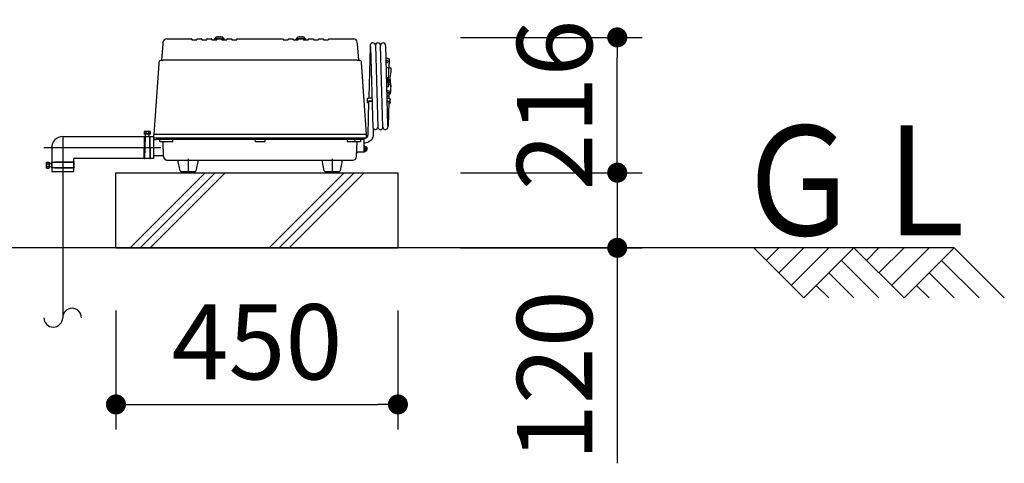
# Model space of a CAD drawing. Extents: x 0 to 33640, y -437 to 23760.
# Drawn here: x 13425 to 14997, y 7326 to 8034 of the extents above; entities that cross this region are included whole.
import ezdxf

# ---------------------------------------------------------------- set-up
doc = ezdxf.new("R2010")
doc.units = 0
doc.header["$MEASUREMENT"] = 0
doc.header["$PDMODE"] = 65
doc.header["$PDSIZE"] = 0.2
doc.linetypes.add('CENTER', pattern=[50.8, 31.75, -6.35, 6.35, -6.35])
doc.layers.get('DEFPOINTS').update_dxf_attribs({"linetype": 'CONTINUOUS'})
doc.layers.add('1', color=7, linetype='CONTINUOUS')
doc.layers.add('寸法線', color=61, linetype='CONTINUOUS', lineweight=9)
doc.layers.add('躯体', color=8, linetype='CONTINUOUS', lineweight=13)
doc.styles.add('スタイル_exthalf2', font='exthalf2.shx', dxfattribs={"width": 0.85, "bigfont": 'extfont2.shx'})
doc.styles.add('寸法_exthalf2', font='exthalf2.shx', dxfattribs={"bigfont": 'extfont2.shx'})
doc.dimstyles.new('1-40_exthalf2', dxfattribs={"dimscale": 40, "dimtxt": 3, "dimasz": 0.8, "dimexe": 1, "dimexo": 2.5, "dimgap": 1, "dimtad": 1, "dimdec": 0, "dimzin": 0, "dimdsep": 46, "dimtxsty": '寸法_exthalf2', "dimblk": 'DOT', "dimcen": 0.09, "dimadec": 0, "dimazin": 0, "dimtfac": 1, "dimtdec": 0, "dimtmove": 0, "dimatfit": 2, "dimldrblk": 'OPEN30', "dimfxl": 1, "dimtvp": 1, "dimtolj": 1, "dimtzin": 0, "dimarcsym": 0})

# ---------------------------------------------------------------- blocks, each defined once
blk = doc.blocks.new('_Dot')
at = {"layer": '躯体', "color": 0, "linetype": 'Continuous', "lineweight": -2}
blk.add_line((-0.5, 0), (-1, 0), dxfattribs=at)
at = {"layer": '躯体', "color": 0, "linetype": 'Continuous', "const_width": 0.5}
blk.add_lwpolyline([(-0.25, 0, 1), (0.25, 0, 1)], format="xyb", close=True, dxfattribs=at)
blk = doc.blocks.new('*D60')
at = {"layer": 'DEFPOINTS', "color": 0}
for p in [(13578.9, 7669.8), (14028.9, 7669.8), (14028.9, 7419.8)]:
    blk.add_point(p, dxfattribs=at)
at = {"layer": '寸法線', "color": 0, "lineweight": -2}
for p, q in [((13578.9, 7569.8), (13578.9, 7379.8)), ((14028.9, 7569.8), (14028.9, 7379.8)), ((13610.9, 7419.8), (13996.9, 7419.8))]:
    blk.add_line(p, q, dxfattribs=at)
at = {"layer": '寸法線', "color": 0, "lineweight": -2, "xscale": 32, "yscale": 32, "zscale": 32, "rotation": 180}
blk.add_blockref('_Dot', (13578.9, 7419.8), dxfattribs=at)
at = {"layer": '寸法線', "color": 0, "lineweight": -2, "xscale": 32, "yscale": 32, "zscale": 32}
blk.add_blockref('_Dot', (14028.9, 7419.8), dxfattribs=at)
at = {"layer": '寸法線', "color": 0, "insert": (13803.9, 7519.8), "char_height": 120, "attachment_point": 5, "style": '寸法_exthalf2'}
blk.add_mtext('\\A1;450', dxfattribs=at)
blk = doc.blocks.new('_Open30')
at = {"layer": '躯体', "color": 0, "linetype": 'Continuous', "lineweight": -2}
for p, q in [((-1, 0.268), (0, 0)), ((0, 0), (-1, -0.268)), ((0, 0), (-1, 0))]:
    blk.add_line(p, q, dxfattribs=at)
blk = doc.blocks.new('*D61')
at = {"layer": 'DEFPOINTS', "color": 0}
for p in [(14028.9, 8005.8), (14378.9, 8005.8), (14028.9, 7789.8)]:
    blk.add_point(p, dxfattribs=at)
at = {"layer": '寸法線', "color": 0, "lineweight": -2}
for p, q in [((14128.9, 8005.8), (14418.9, 8005.8)), ((14378.9, 7821.8), (14378.9, 7973.8)), ((14128.9, 7789.8), (14418.9, 7789.8))]:
    blk.add_line(p, q, dxfattribs=at)
at = {"layer": '寸法線', "color": 0, "lineweight": -2, "xscale": 32, "yscale": 32, "zscale": 32}
for p, rotation in [((14378.9, 8005.8), 90), ((14378.9, 7789.8), 270)]:
    blk.add_blockref('_Dot', p, dxfattribs=dict(at, rotation=rotation))
at = {"layer": '寸法線', "color": 0, "insert": (14278.9, 7897.8), "char_height": 120, "attachment_point": 5, "rotation": 90, "style": '寸法_exthalf2'}
blk.add_mtext('\\A1;216', dxfattribs=at)
blk = doc.blocks.new('*D62')
at = {"layer": 'DEFPOINTS', "color": 0}
for p in [(14028.9, 7789.8), (14028.9, 7669.8), (14378.9, 7669.8)]:
    blk.add_point(p, dxfattribs=at)
at = {"layer": '寸法線', "color": 0, "lineweight": -2}
for p, q in [((14378.9, 7821.8), (14378.9, 7853.8)), ((14128.9, 7789.8), (14418.9, 7789.8)), ((14378.9, 7789.8), (14378.9, 7669.8)), ((14128.9, 7669.8), (14418.9, 7669.8)), ((14378.9, 7637.8), (14378.9, 7325.8))]:
    blk.add_line(p, q, dxfattribs=at)
at = {"layer": '寸法線', "color": 0, "lineweight": -2, "xscale": 32, "yscale": 32, "zscale": 32}
for p, rotation in [((14378.9, 7789.8), 270), ((14378.9, 7669.8), 90)]:
    blk.add_blockref('_Dot', p, dxfattribs=dict(at, rotation=rotation))
at = {"layer": '寸法線', "color": 0, "insert": (14278.9, 7465.8), "char_height": 120, "attachment_point": 5, "rotation": 90, "style": '寸法_exthalf2'}
blk.add_mtext('\\A1;120', dxfattribs=at)

msp = doc.modelspace()

# ---------------------------------------------------------------- linework, layer by layer
at = {"layer": '1', "color": 7, "linetype": 'Continuous', "ltscale": 10}
for p, q in [((13659.9, 8003.5), (13699.6, 8003.5)), ((13699.9, 8003.2), (13699.9, 8002.3)), ((13700.2, 8002), (13707.6, 8002)), ((13707.9, 8003.2), (13707.9, 8002.3)), ((13708.2, 8003.5), (13715.6, 8003.5)), ((13715.9, 8003.2), (13715.9, 8002.3)), ((13716.2, 8002), (13723.6, 8002)), ((13723.9, 8003.2), (13723.9, 8002.3)), ((13724.2, 8003.5), (13731.6, 8003.5)), ((13731.9, 8003.2), (13731.9, 8002.3)), ((13732.2, 8002), (13739.6, 8002)), ((13736.4, 8002.1), (13736.4, 8003.7)), ((13751.4, 8003.7), (13736.4, 8003.7)), ((13738, 8004.3), (13738.2, 8005.2)), ((13738.3, 8005.2), (13738.2, 8005.2)), ((13738.3, 8005.2), (13738.4, 8006.1)), ((13738.4, 8006.1), (13738.9, 8006.3)), ((13749.4, 8006.1), (13738.4, 8006.1)), ((13738.9, 8006.3), (13739.4, 8006.4)), ((13739.4, 8006.4), (13739.9, 8006.6)), ((13739.9, 8006.6), (13740.4, 8006.7)), ((13739.9, 8002.3), (13739.9, 8003.1)), ((13740.2, 8003.4), (13747.6, 8003.4)), ((13740.4, 8006.7), (13740.9, 8006.8)), ((13740.9, 8006.8), (13741.4, 8006.9)), ((13741.4, 8006.9), (13741.9, 8007)), ((13741.9, 8007), (13742.4, 8007.1)), ((13742.4, 8007.1), (13742.6, 8007.1)), ((13742.6, 8007.1), (13742.8, 8007.1)), ((13742.8, 8007.1), (13742.9, 8007.1)), ((13742.9, 8007.1), (13743, 8006.8)), ((13742.9, 8007.1), (13742.9, 8007.1)), ((13742.9, 8007.1), (13742.9, 8007.1)), ((13743, 8006.8), (13743.2, 8006.9)), ((13743.2, 8006.9), (13743.5, 8006.9)), ((13743.5, 8006.9), (13743.7, 8006.9)), ((13743.7, 8006.9), (13743.9, 8006.9)), ((13743.9, 8006.9), (13744.2, 8006.9)), ((13744.2, 8006.9), (13744.4, 8006.9)), ((13744.4, 8006.9), (13744.7, 8006.9)), ((13744.7, 8006.9), (13744.9, 8006.8)), ((13744.9, 8007.1), (13745, 8007.1)), ((13744.9, 8006.8), (13744.9, 8007.1)), ((13745, 8007.1), (13745, 8007.1)), ((13745, 8007.1), (13745.2, 8007.1)), ((13745.2, 8007.1), (13745.3, 8007.1)), ((13745.3, 8007.1), (13745.4, 8007.1)), ((13745.4, 8007.1), (13745.9, 8007)), ((13745.9, 8007), (13746.5, 8006.9)), ((13746.5, 8006.9), (13747, 8006.8)), ((13747, 8006.8), (13747.5, 8006.7)), ((13747.5, 8006.7), (13748, 8006.6)), ((13747.9, 8002.2), (13747.9, 8003.1)), ((13747.9, 8002.3), (13747.9, 8003.1)), ((13748, 8006.6), (13748.5, 8006.4)), ((13748.2, 8002), (13755.6, 8002)), ((13748.5, 8006.4), (13749, 8006.3)), ((13749, 8006.3), (13749.4, 8006.1)), ((13749.4, 8006.1), (13749.6, 8005.2)), ((13749.7, 8005.2), (13749.6, 8005.2)), ((13749.7, 8005.2), (13749.8, 8004.3)), ((13751.4, 8003.7), (13751.5, 8002.1)), ((13755.9, 8003.2), (13755.9, 8002.3)), ((13756.2, 8003.5), (13763.6, 8003.5)), ((13763.9, 8003.2), (13763.9, 8002.3)), ((13764.2, 8002), (13771.6, 8002)), ((13771.9, 8003.2), (13771.9, 8002.3)), ((13772.2, 8003.5), (13845.6, 8003.5)), ((13845.9, 8003.2), (13845.9, 8002.3)), ((13846.2, 8002), (13853.6, 8002)), ((13853.9, 8003.2), (13853.9, 8002.3)), ((13854.2, 8003.5), (13861.6, 8003.5)), ((13861.9, 8003.2), (13861.9, 8002.3)), ((13862.2, 8002), (13869.6, 8002)), ((13866.4, 8002.1), (13866.4, 8003.7)), ((13873.9, 8003.7), (13866.4, 8003.7)), ((13868, 8004.3), (13868.2, 8005.2)), ((13868.3, 8005.2), (13868.2, 8005.2)), ((13868.3, 8005.2), (13868.4, 8006.1)), ((13868.4, 8006.1), (13868.9, 8006.3)), ((13879.4, 8006.1), (13868.4, 8006.1)), ((13868.9, 8006.3), (13869.4, 8006.4)), ((13869.4, 8006.4), (13869.9, 8006.6)), ((13869.9, 8006.6), (13870.4, 8006.7)), ((13869.9, 8002.3), (13869.9, 8003.1)), ((13870.2, 8003.4), (13877.6, 8003.4)), ((13870.4, 8006.7), (13870.9, 8006.8)), ((13870.9, 8006.8), (13871.4, 8006.9)), ((13871.4, 8006.9), (13871.9, 8007)), ((13871.9, 8007), (13872.4, 8007.1)), ((13872.4, 8007.1), (13872.6, 8007.1)), ((13872.6, 8007.1), (13872.8, 8007.1)), ((13872.8, 8007.1), (13872.9, 8007.1)), ((13872.9, 8007.1), (13873, 8006.8)), ((13872.9, 8007.1), (13872.9, 8007.1)), ((13872.9, 8007.1), (13872.9, 8007.1)), ((13873, 8006.8), (13873.2, 8006.9)), ((13873.2, 8006.9), (13873.5, 8006.9)), ((13873.5, 8006.9), (13873.7, 8006.9)), ((13873.7, 8006.9), (13873.9, 8006.9)), ((13873.9, 8006.9), (13874.2, 8006.9)), ((13881.4, 8003.7), (13873.9, 8003.7)), ((13874.2, 8006.9), (13874.4, 8006.9)), ((13874.4, 8006.9), (13874.7, 8006.9)), ((13874.7, 8006.9), (13874.9, 8006.8)), ((13874.9, 8007.1), (13875, 8007.1)), ((13874.9, 8006.8), (13874.9, 8007.1)), ((13875, 8007.1), (13875, 8007.1)), ((13875, 8007.1), (13875.2, 8007.1)), ((13875.2, 8007.1), (13875.3, 8007.1)), ((13875.3, 8007.1), (13875.4, 8007.1)), ((13875.4, 8007.1), (13875.9, 8007)), ((13875.9, 8007), (13876.5, 8006.9)), ((13876.5, 8006.9), (13877, 8006.8)), ((13877, 8006.8), (13877.5, 8006.7)), ((13877.5, 8006.7), (13878, 8006.6)), ((13877.9, 8002.2), (13877.9, 8003.1)), ((13877.9, 8002.3), (13877.9, 8003.1)), ((13878, 8006.6), (13878.5, 8006.4)), ((13878.2, 8002), (13885.6, 8002)), ((13878.5, 8006.4), (13879, 8006.3)), ((13879, 8006.3), (13879.4, 8006.1)), ((13879.4, 8006.1), (13879.6, 8005.2)), ((13879.7, 8005.2), (13879.6, 8005.2)), ((13879.7, 8005.2), (13879.8, 8004.3)), ((13881.4, 8003.7), (13881.5, 8002.1)), ((13885.9, 8002.3), (13885.9, 8003.2)), ((13886.2, 8003.5), (13893.6, 8003.5)), ((13893.9, 8003.2), (13893.9, 8002.3)), ((13894.2, 8002), (13901.6, 8002)), ((13901.9, 8003.2), (13901.9, 8002.3)), ((13902.2, 8003.5), (13909.6, 8003.5)), ((13909.9, 8003.2), (13909.9, 8002.3)), ((13910.2, 8002), (13917.6, 8002)), ((13917.9, 8003.2), (13917.9, 8002.3)), ((13918.2, 8003.5), (13958, 8003.5)), ((13653.7, 7995.3), (13651.4, 7969.5)), ((13653.9, 7998), (13653.7, 7995.3)), ((13964.2, 7995.3), (13963.9, 7998)), ((13966.4, 7969.5), (13964.2, 7995.3)), ((13984.4, 7990.8), (13982.4, 7909.1)), ((13984.7, 7993.3), (13984.4, 7990.8)), ((13985.1, 7990.6), (13988.9, 7862)), ((13993, 7993.1), (13996.8, 7862.5)), ((14004.9, 7862.3), (14001, 7993.1)), ((14009.1, 7993.1), (14012.5, 7864.8)), ((13649.8, 7969.2), (13651.2, 7969.4)), ((13651.2, 7969.4), (13651.8, 7969.4)), ((13651.4, 7969.5), (13654.2, 7969.5)), ((13963.6, 7969.5), (13654.2, 7969.5)), ((13963.6, 7969.5), (13966.4, 7969.5)), ((13965.8, 7969.5), (13966.1, 7969.5)), ((13966.1, 7969.5), (13967.6, 7969.3)), ((13967.6, 7969.3), (13968.1, 7969.1)), ((13968, 7969.2), (13968.1, 7969.2)), ((14009.8, 7972.2), (14010.1, 7972.3)), ((14010, 7967.9), (14009.8, 7967.3)), ((14009.8, 7967.3), (14010, 7966.7)), ((14010.4, 7968.5), (14010, 7967.9)), ((14010, 7966.7), (14010.3, 7966.1)), ((14010.1, 7972.3), (14010.9, 7972.4)), ((14011, 7968.8), (14010.4, 7968.5)), ((14010.9, 7972.4), (14011.7, 7972.5)), ((14011.6, 7968.9), (14011, 7968.8)), ((14012.3, 7968.8), (14011.6, 7968.9)), ((14011.7, 7972.5), (14012.5, 7972.4)), ((14012.9, 7968.4), (14012.3, 7968.8)), ((14012.5, 7972.4), (14013.2, 7972.3)), ((14012.8, 7966.1), (14013.2, 7966.6)), ((14013.2, 7967.9), (14012.9, 7968.4)), ((14013.2, 7972.3), (14014, 7972)), ((14013.3, 7967.2), (14013.2, 7967.9)), ((14013.2, 7966.6), (14013.3, 7967.2)), ((14014, 7972), (14014.7, 7971.7)), ((14014.7, 7971.7), (14014.4, 7957.6)), ((14014.7, 7971.2), (14014.4, 7957.6)), ((14014.7, 7967.6), (14014.5, 7957.6)), ((14014.7, 7967.1), (14014.5, 7957.6)), ((14014.7, 7971.7), (14014.7, 7971.2)), ((14014.7, 7967.6), (14014.7, 7967.1)), ((13647.2, 7964), (13639.3, 7850.8)), ((13647.4, 7966.4), (13647.2, 7964)), ((13970.6, 7964), (13970.5, 7966.4)), ((13978.6, 7850.8), (13970.5, 7966.4)), ((14010.2, 7957.9), (14010.6, 7957.9)), ((14010.3, 7966.1), (14010.9, 7965.8)), ((14010.6, 7957.9), (14012.1, 7957.9)), ((14010.9, 7965.8), (14011.6, 7965.6)), ((14011.6, 7965.6), (14012.2, 7965.7)), ((14012.1, 7957.9), (14013.6, 7957.7)), ((14012.2, 7965.7), (14012.8, 7966.1)), ((14013.6, 7957.7), (14014.9, 7957.4)), ((14014, 7926.6), (14014.6, 7957.5)), ((14014.9, 7957.4), (14016, 7957.1)), ((14016, 7957.1), (14016.8, 7956.6)), ((14016.6, 7940.7), (14017.9, 7951.4)), ((14017.9, 7956.6), (14016.8, 7956.6)), ((14017.9, 7951.4), (14017.9, 7956.6)), ((14010.5, 7941.9), (14014.3, 7941.8)), ((14014.3, 7940.5), (14010.6, 7940.6)), ((14010.6, 7940), (14014.2, 7939.9)), ((14014.2, 7938.6), (14010.6, 7938.7)), ((14010.6, 7938.1), (14014.2, 7938)), ((14014.2, 7936.7), (14010.6, 7936.8)), ((14010.7, 7936.2), (14014.2, 7936.1)), ((14015.1, 7931.2), (14016.3, 7941.2)), ((14016.6, 7941.2), (14016.3, 7941.2)), ((14017.8, 7930.8), (14016.6, 7941.2)), ((14014.1, 7934.8), (14010.7, 7934.9)), ((14010.7, 7934.3), (14014.1, 7934.2)), ((14014.1, 7932.9), (14010.7, 7933)), ((14011.6, 7926.9), (14010.8, 7927)), ((14012.2, 7920.3), (14011, 7920.4)), ((14012.4, 7926.9), (14011.6, 7926.9)), ((14013.8, 7920), (14012.2, 7920.3)), ((14013.2, 7926.8), (14012.4, 7926.9)), ((14014, 7926.6), (14013.2, 7926.8)), ((14015.1, 7919.7), (14013.8, 7920)), ((14014.1, 7931.9), (14014.1, 7931.4)), ((14014.1, 7931.9), (14014.2, 7931.8)), ((14014.1, 7931.4), (14014.2, 7931.3)), ((14014.2, 7931.8), (14014.3, 7931.8)), ((14014.2, 7931.3), (14014.2, 7931.3)), ((14014.2, 7931.3), (14014.3, 7931.3)), ((14014.3, 7931.8), (14014.4, 7931.7)), ((14014.3, 7931.3), (14014.3, 7931.3)), ((14014.3, 7931.3), (14014.4, 7931.3)), ((14014.4, 7930.8), (14014.3, 7930.4)), ((14014.5, 7930.3), (14014.3, 7930.4)), ((14015.8, 7930.3), (14014.3, 7930.4)), ((14014.4, 7931.7), (14014.4, 7931.6)), ((14014.4, 7931.6), (14014.5, 7931.6)), ((14014.5, 7931.3), (14014.4, 7930.8)), ((14014.4, 7931.3), (14014.4, 7931.3)), ((14014.4, 7931.3), (14014.5, 7931.3)), ((14014.5, 7931.6), (14014.5, 7931.5)), ((14014.5, 7931.5), (14014.6, 7931.4)), ((14014.5, 7931.3), (14014.5, 7931.3)), ((14014.5, 7931.3), (14015.1, 7931.2)), ((14014.7, 7930.3), (14014.5, 7930.3)), ((14014.6, 7931.4), (14014.6, 7931.4)), ((14015.1, 7931.4), (14014.6, 7931.4)), ((14014.9, 7930.2), (14014.7, 7930.3)), ((14015.1, 7930.1), (14014.9, 7930.2)), ((14015.1, 7931.2), (14015.1, 7931.4)), ((14015.3, 7930.1), (14015.1, 7930.1)), ((14016.1, 7919.3), (14015.1, 7919.7)), ((14015.5, 7930), (14015.3, 7930.1)), ((14015.6, 7930), (14015.5, 7930)), ((14015.8, 7929.9), (14015.6, 7930)), ((14017.8, 7930.8), (14015.8, 7930.3)), ((14015.8, 7930.3), (14015.8, 7929.9)), ((14015.8, 7929.9), (14016.5, 7929.7)), ((14016.5, 7929.7), (14016.9, 7929.5)), ((14016.8, 7923.1), (14016.9, 7923.1)), ((14016.9, 7929.5), (14017.2, 7929.2)), ((14017.2, 7923.5), (14016.9, 7923)), ((14016.9, 7923), (14017, 7923)), ((14017, 7923), (14017.1, 7922.7)), ((14017.1, 7922.7), (14017.2, 7922.4)), ((14017.2, 7919.5), (14017.1, 7919.2)), ((14017.2, 7929.2), (14017.3, 7928.9)), ((14017.3, 7928.9), (14017.2, 7923.8)), ((14017.2, 7923.8), (14017.2, 7923.5)), ((14017.2, 7922.4), (14017.2, 7922.3)), ((14017.2, 7922.3), (14017.2, 7919.5)), ((14017.3, 7928.9), (14017.3, 7928.9)), ((14017.3, 7927.1), (14017.8, 7927.2)), ((14017.8, 7927.2), (14017.8, 7930.8)), ((13980.1, 7903.1), (13980.2, 7907.8)), ((13980.2, 7907.8), (13980.3, 7908.2)), ((13980.3, 7908.2), (13980.6, 7908.5)), ((13980.5, 7903.7), (13981, 7904)), ((13980.6, 7908.5), (13981.1, 7908.7)), ((13981, 7904), (13981.6, 7904.2)), ((13981.1, 7908.7), (13981.7, 7909)), ((13981.6, 7904.2), (13982.3, 7904.4)), ((13981.7, 7909), (13982.4, 7909.2)), ((13982.3, 7904.4), (13983.2, 7904.6)), ((13982.4, 7909.2), (13983.3, 7909.3)), ((13983, 7903.8), (13983.4, 7903.9)), ((13983.2, 7904.6), (13984.1, 7904.7)), ((13983.3, 7909.3), (13984.2, 7909.4)), ((13983.4, 7903.9), (13984, 7904)), ((13984, 7904), (13984.5, 7904)), ((13984.1, 7904.7), (13985.1, 7904.7)), ((13984.2, 7909.4), (13985.2, 7909.4)), ((13984.5, 7904), (13985.1, 7904)), ((13985.1, 7904.7), (13987.7, 7904.6)), ((13985.1, 7904), (13987.7, 7904)), ((13985.2, 7909.4), (13987.5, 7909.3)), ((14011, 7918.3), (14012.1, 7918.2)), ((14011, 7917.6), (14011.8, 7917.6)), ((14011.1, 7912.9), (14011.7, 7912.9)), ((14011.4, 7904.2), (14012.4, 7904.1)), ((14011.5, 7908.9), (14012.5, 7908.8)), ((14011.7, 7912.9), (14012.7, 7912.7)), ((14011.8, 7917.6), (14012.8, 7917.4)), ((14012.1, 7918.2), (14013.5, 7918)), ((14012.4, 7904.1), (14013.3, 7904)), ((14012.5, 7908.8), (14013.4, 7908.7)), ((14012.7, 7912.7), (14013.6, 7912.4)), ((14012.8, 7917.4), (14013.7, 7917.1)), ((14013.3, 7904), (14014.2, 7903.8)), ((14013.4, 7908.7), (14014.3, 7908.6)), ((14013.5, 7918), (14014.7, 7917.7)), ((14013.6, 7912.4), (14014.2, 7912)), ((14013.7, 7917.1), (14014.3, 7916.8)), ((14014.2, 7912), (14014.5, 7911.6)), ((14014.2, 7903.8), (14014.9, 7903.6)), ((14014.3, 7916.8), (14014.6, 7916.4)), ((14014.3, 7908.6), (14015, 7908.4)), ((14014.5, 7911.5), (14014.4, 7908.5)), ((14014.6, 7916.3), (14014.5, 7911.5)), ((14014.5, 7911.6), (14014.5, 7911.5)), ((14014.6, 7916.4), (14014.6, 7916.3)), ((14015.2, 7915), (14014.6, 7914.8)), ((14014.7, 7917.7), (14015.6, 7917.3)), ((14015, 7908.4), (14015.7, 7908.1)), ((14016, 7915.4), (14015.2, 7915)), ((14015.6, 7917.3), (14016.3, 7916.8)), ((14015.7, 7908.1), (14016.1, 7907.8)), ((14016.4, 7915.9), (14016, 7915.4)), ((14016.5, 7919), (14016.1, 7919.3)), ((14016.1, 7907.8), (14016.4, 7907.5)), ((14016.3, 7916.8), (14016.5, 7916.4)), ((14016.5, 7916.4), (14016.4, 7915.9)), ((14016.4, 7907.5), (14016.5, 7907.2)), ((14016.4, 7901.3), (14016.5, 7906.1)), ((14016.9, 7918.7), (14016.5, 7919)), ((14017.1, 7917.9), (14016.5, 7916)), ((14016.5, 7907.2), (14016.5, 7906.1)), ((14016.9, 7918.9), (14016.8, 7918.8)), ((14017.1, 7919.2), (14016.9, 7918.9)), ((14017.1, 7918.4), (14016.9, 7918.7)), ((14017.1, 7918.1), (14017.1, 7918.4)), ((14017.1, 7917.9), (14017.1, 7918.1)), ((13980.1, 7903.1), (13980.2, 7903.4)), ((13980.1, 7902), (13980.1, 7903.1)), ((13980.2, 7901.7), (13980.1, 7902)), ((13980.2, 7903.4), (13980.5, 7903.7)), ((13980.5, 7901.4), (13980.2, 7901.7)), ((13981, 7901.1), (13980.5, 7901.4)), ((13981.6, 7900.8), (13981, 7901.1)), ((13981.2, 7850.1), (13982.3, 7903.4)), ((13982.2, 7900.6), (13981.6, 7900.8)), ((13982.1, 7903.1), (13982.2, 7903.3)), ((13982.1, 7902), (13982.1, 7903.1)), ((13982.2, 7901.8), (13982.1, 7902)), ((13982.2, 7903.3), (13982.3, 7903.5)), ((13982.2, 7901.7), (13982.2, 7901.8)), ((13982.3, 7903.5), (13982.6, 7903.6)), ((13982.6, 7903.6), (13983, 7903.8)), ((14011.4, 7903.5), (14012, 7903.5)), ((14012, 7903.5), (14012.6, 7903.4)), ((14012.6, 7903.4), (14013.1, 7903.3)), ((14013.1, 7903.3), (14013.5, 7903.2)), ((14014.3, 7902.7), (14013.1, 7864.2)), ((14013.5, 7903.2), (14013.9, 7903)), ((14013.9, 7903), (14014.2, 7902.9)), ((14014.2, 7902.9), (14014.4, 7902.7)), ((14014.4, 7901.2), (14014.3, 7901.1)), ((14014.9, 7900.2), (14014.3, 7900)), ((14014.4, 7902.7), (14014.4, 7902.5)), ((14014.4, 7902.5), (14014.4, 7901.4)), ((14014.4, 7901.4), (14014.4, 7901.2)), ((14014.9, 7903.6), (14015.6, 7903.4)), ((14015.6, 7900.4), (14014.9, 7900.2)), ((14015.6, 7903.4), (14016, 7903.1)), ((14016, 7900.7), (14015.6, 7900.4)), ((14016, 7903.1), (14016.3, 7902.8)), ((14016.3, 7901), (14016, 7900.7)), ((14016.3, 7902.8), (14016.4, 7902.4)), ((14016.4, 7901.3), (14016.3, 7901)), ((14016.4, 7902.4), (14016.4, 7901.3)), ((13989.4, 7861.1), (13989.2, 7850)), ((13997.2, 7861.4), (13996.8, 7862.6)), ((14012.5, 7861.3), (14012.4, 7861.1)), ((14012.9, 7862.4), (14012.5, 7861.3)), ((14013, 7863.3), (14012.9, 7862.4)), ((14013.1, 7864.2), (14013, 7863.3)), ((13493.9, 7847.3), (13624.3, 7847.3)), ((13493.9, 7847.3), (13493.9, 7558.3)), ((13633.7, 7852.1), (13623.7, 7852)), ((13623.7, 7851.2), (13623.7, 7852)), ((13633.7, 7851.3), (13623.7, 7851.2)), ((13623.7, 7812.3), (13624.3, 7847.3)), ((13624.1, 7855.4), (13624.7, 7855.6)), ((13625.2, 7855.6), (13624.1, 7855.4)), ((13624.1, 7855.4), (13624.1, 7852)), ((13624.3, 7847.4), (13624.4, 7847.6)), ((13624.3, 7847.3), (13624.3, 7847.4)), ((13624.4, 7847.6), (13624.5, 7847.7)), ((13624.5, 7847.7), (13624.6, 7847.8)), ((13624.6, 7847.8), (13624.8, 7847.8)), ((13624.7, 7855.6), (13625.2, 7855.6)), ((13625.3, 7847.3), (13624.7, 7812.3)), ((13624.8, 7847.8), (13624.9, 7847.8)), ((13624.9, 7847.8), (13625, 7847.7)), ((13625, 7847.7), (13625.1, 7847.6)), ((13625.1, 7847.6), (13625.2, 7847.5)), ((13626.4, 7855.4), (13625.2, 7855.6)), ((13625.2, 7855.6), (13628.7, 7855.6)), ((13625.2, 7847.5), (13625.3, 7847.3)), ((13625.3, 7847.3), (13632.6, 7847.3)), ((13626.3, 7847.3), (13626.2, 7851.2)), ((13626.9, 7855.5), (13626.4, 7855.4)), ((13626.4, 7855.4), (13626.4, 7852)), ((13628.7, 7855.6), (13626.9, 7855.5)), ((13628.7, 7855.6), (13632.1, 7855.7)), ((13631, 7855.5), (13628.7, 7855.6)), ((13632.1, 7855.7), (13631, 7855.5)), ((13631, 7855.5), (13631, 7852.1)), ((13631.2, 7851.3), (13631.3, 7847.3)), ((13633.3, 7855.5), (13632.1, 7855.7)), ((13632.1, 7855.7), (13632.7, 7855.7)), ((13632.6, 7847.4), (13632.7, 7847.6)), ((13632.6, 7847.3), (13632.6, 7847.4)), ((13632.6, 7847.3), (13633.2, 7812.3)), ((13632.7, 7855.7), (13633.3, 7855.5)), ((13632.7, 7847.6), (13632.8, 7847.7)), ((13632.8, 7847.7), (13633, 7847.8)), ((13633, 7847.8), (13633.1, 7847.8)), ((13633.1, 7847.8), (13633.3, 7847.8)), ((13633.3, 7855.5), (13633.3, 7852.1)), ((13633.3, 7847.8), (13633.4, 7847.7)), ((13633.4, 7847.7), (13633.5, 7847.6)), ((13633.5, 7847.6), (13633.6, 7847.5)), ((13633.6, 7847.5), (13633.6, 7847.3)), ((13633.6, 7847.3), (13638.9, 7847.3)), ((13634.2, 7812.3), (13633.6, 7847.3)), ((13633.7, 7852.1), (13633.7, 7851.3)), ((13638.9, 7847.3), (13638.9, 7829.8)), ((13638.9, 7842.8), (13642.9, 7842.8)), ((13668.9, 7850.8), (13639.3, 7850.8)), ((13639.4, 7845.3), (13639.3, 7850.8)), ((13639.4, 7845.3), (13668.9, 7845.3)), ((13669.4, 7842.8), (13642.9, 7842.8)), ((13648.9, 7839.8), (13648.8, 7842.8)), ((13668.5, 7842.7), (13667.9, 7842.8)), ((13669.1, 7842.4), (13668.5, 7842.7)), ((13948.9, 7850.8), (13668.9, 7850.8)), ((13668.9, 7845.3), (13948.9, 7845.3)), ((13669.5, 7841.9), (13669.1, 7842.4)), ((13948.4, 7842.8), (13669.4, 7842.8)), ((13669.7, 7841.4), (13669.5, 7841.9)), ((13669.8, 7840.8), (13669.7, 7841.4)), ((13801.4, 7839.8), (13801.3, 7842.8)), ((13816.5, 7842.8), (13816.4, 7839.8)), ((13948, 7840.9), (13948, 7840.8)), ((13948.2, 7841.5), (13948, 7840.9)), ((13948.5, 7842.1), (13948.2, 7841.5)), ((13974.9, 7842.8), (13948.4, 7842.8)), ((13949.1, 7842.6), (13948.5, 7842.1)), ((13978.6, 7850.8), (13948.9, 7850.8)), ((13948.9, 7845.3), (13978.5, 7845.3)), ((13949.8, 7842.8), (13949.1, 7842.6)), ((13950, 7842.8), (13949.8, 7842.8)), ((13959.8, 7842.8), (13959.9, 7839.8)), ((13969.1, 7842.8), (13969, 7839.8)), ((13974.9, 7842.8), (13974.9, 7845.3)), ((13974.9, 7845.3), (13974.9, 7844.8)), ((13974.9, 7844.8), (13975.2, 7844.8)), ((13974.9, 7841.8), (13974.9, 7842.8)), ((13974.9, 7827.8), (13974.9, 7841.8)), ((13975.2, 7844.8), (13975.8, 7844.8)), ((13975.8, 7844.8), (13977.1, 7845.1)), ((13977.1, 7845.1), (13977.6, 7845.3)), ((13978.5, 7845.3), (13978.6, 7850.8)), ((13978.5, 7845.7), (13979.3, 7846.3)), ((13979.3, 7846.3), (13980.2, 7847.2)), ((13980.2, 7847.2), (13980.8, 7848.3)), ((13980.8, 7848.3), (13981.1, 7849.5)), ((13981.1, 7849.5), (13981.2, 7850.1)), ((13985.8, 7841.4), (13984.3, 7840)), ((13987, 7843), (13985.8, 7841.4)), ((13988, 7844.8), (13987, 7843)), ((13988.7, 7846.7), (13988, 7844.8)), ((13989.1, 7848.7), (13988.7, 7846.7)), ((13989.2, 7850), (13989.1, 7848.7)), ((13476.4, 7829.8), (13476.4, 7791.8)), ((13638.9, 7829.8), (13638.9, 7812.3)), ((13648.9, 7839.8), (13657.9, 7839.8)), ((13654.9, 7815.6), (13654, 7839.8)), ((13657.9, 7839.8), (13669.8, 7839.8)), ((13669.8, 7839.8), (13669.8, 7840.8)), ((13801.4, 7839.8), (13816.4, 7839.8)), ((13948, 7840.8), (13948, 7839.8)), ((13948, 7839.8), (13959.9, 7839.8)), ((13959.9, 7839.8), (13969, 7839.8)), ((13963, 7815.6), (13963.8, 7839.8)), ((13975.2, 7836.8), (13974.9, 7836.8)), ((13974.9, 7832.8), (13975.7, 7832.8)), ((13974.9, 7822.8), (13974.9, 7827.8)), ((13974.9, 7827.8), (13974.9, 7822.8)), ((13976.6, 7836.9), (13975.2, 7836.8)), ((13975.7, 7832.8), (13975.7, 7827.8)), ((13975.7, 7831.3), (13977.7, 7831.3)), ((13975.7, 7827.8), (13975.7, 7822.8)), ((13978.7, 7837.2), (13976.6, 7836.9)), ((13977.7, 7824.3), (13977.7, 7831.3)), ((13980.7, 7837.9), (13978.7, 7837.2)), ((13978.9, 7830.3), (13979, 7830.1)), ((13979.1, 7829.9), (13979.1, 7829.7)), ((13979.1, 7829.7), (13979.2, 7829.3)), ((13979.1, 7828.3), (13979.1, 7827.8)), ((13979.1, 7828.3), (13979.1, 7828.3)), ((13979.2, 7828.3), (13979.1, 7828.3)), ((13979.1, 7827.8), (13979.1, 7827.3)), ((13979.1, 7827.3), (13979.2, 7827.2)), ((13979.1, 7827.3), (13979.1, 7827.3)), ((13979.2, 7826.2), (13979.1, 7825.8)), ((13979.1, 7825.8), (13979.1, 7825.7)), ((13979.2, 7829.3), (13979.2, 7828.8)), ((13979.2, 7828.8), (13979.2, 7828.5)), ((13979.2, 7828.5), (13979.2, 7828.3)), ((13979.2, 7827.2), (13979.2, 7827)), ((13979.2, 7827), (13979.2, 7826.6)), ((13979.2, 7826.6), (13979.2, 7826.2)), ((13982.6, 7838.8), (13980.7, 7837.9)), ((13984.3, 7840), (13982.6, 7838.8)), ((13623.7, 7812.3), (13511.4, 7812.3)), ((13511.4, 7791.8), (13511.4, 7812.3)), ((13623.8, 7812.1), (13623.7, 7812.3)), ((13623.9, 7811.9), (13623.8, 7812.1)), ((13624.1, 7811.8), (13623.9, 7811.9)), ((13623.9, 7811.9), (13623.9, 7811.9)), ((13624.2, 7811.8), (13624.1, 7811.8)), ((13624.4, 7811.8), (13624.2, 7811.8)), ((13624.5, 7811.9), (13624.4, 7811.8)), ((13624.6, 7812), (13624.5, 7811.9)), ((13624.7, 7812.1), (13624.6, 7812)), ((13633.2, 7812.3), (13624.7, 7812.3)), ((13624.7, 7812.3), (13624.7, 7812.1)), ((13633.2, 7812.1), (13633.2, 7812.3)), ((13633.3, 7811.9), (13633.2, 7812.1)), ((13633.4, 7811.9), (13633.3, 7811.9)), ((13633.5, 7811.8), (13633.4, 7811.9)), ((13633.7, 7811.8), (13633.5, 7811.8)), ((13633.8, 7811.8), (13633.7, 7811.8)), ((13634, 7811.9), (13633.8, 7811.8)), ((13634.1, 7812.1), (13634, 7812)), ((13634, 7812), (13634, 7811.9)), ((13634.2, 7812.3), (13634.1, 7812.1)), ((13638.9, 7812.3), (13634.2, 7812.3)), ((13652.9, 7816.8), (13638.9, 7816.8)), ((13654.9, 7815.2), (13655.1, 7814.2)), ((13655.1, 7814.2), (13655.5, 7813.1)), ((13655.5, 7813.1), (13656.1, 7812.2)), ((13656.1, 7812.2), (13656.8, 7811.3)), ((13656.8, 7811.3), (13657.7, 7810.7)), ((13657.7, 7810.7), (13658.7, 7810.2)), ((13658.7, 7810.2), (13659.8, 7809.9)), ((13659.8, 7809.9), (13660.9, 7809.8)), ((13660.9, 7809.8), (13660.9, 7809.8)), ((13660.9, 7809.8), (13683.9, 7809.8)), ((13681.3, 7792.6), (13677.9, 7809.8)), ((13683.9, 7809.8), (13803.1, 7809.8)), ((13709.9, 7809.8), (13706.6, 7792.6)), ((13803.1, 7809.8), (13814.8, 7809.8)), ((13814.8, 7809.8), (13933.9, 7809.8)), ((13911.3, 7792.6), (13907.9, 7809.8)), ((13933.9, 7809.8), (13957, 7809.8)), ((13939.9, 7809.8), (13936.6, 7792.6)), ((13974.9, 7822.8), (13965.1, 7822.4)), ((13975.7, 7822.8), (13974.9, 7822.8)), ((13977.7, 7824.3), (13975.7, 7824.3)), ((13468, 7805.8), (13468.2, 7806.4)), ((13468.1, 7805.2), (13468, 7805.8)), ((13468.2, 7806.4), (13468.1, 7805.2)), ((13468.1, 7805.2), (13468.2, 7804.1)), ((13468.1, 7801.8), (13468.1, 7805.2)), ((13468.2, 7804.1), (13468.1, 7801.8)), ((13468.1, 7801.8), (13468.2, 7800)), ((13468.1, 7798.3), (13468.1, 7801.8)), ((13468.3, 7799.5), (13468.1, 7798.3)), ((13468.1, 7798.3), (13468.3, 7797.2)), ((13468.1, 7797.8), (13468.1, 7798.3)), ((13468.3, 7797.2), (13468.1, 7797.8)), ((13468.2, 7806.4), (13471.6, 7806.4)), ((13468.2, 7804.1), (13471.7, 7804.1)), ((13468.2, 7800), (13468.3, 7799.5)), ((13468.3, 7799.5), (13471.7, 7799.5)), ((13468.3, 7797.2), (13471.7, 7797.2)), ((13471.6, 7806.8), (13472.4, 7806.8)), ((13471.6, 7806.8), (13471.7, 7796.8)), ((13472.5, 7796.8), (13471.7, 7796.8)), ((13472.4, 7806.8), (13472.5, 7796.8)), ((13472.5, 7804.3), (13476.4, 7804.4)), ((13476.4, 7799.4), (13472.5, 7799.3)), ((13475.9, 7806.2), (13476, 7806.4)), ((13476, 7806.1), (13475.9, 7806.2)), ((13475.9, 7797.9), (13476, 7798)), ((13476, 7797.7), (13475.9, 7797.9)), ((13476, 7806.5), (13476.1, 7806.6)), ((13476, 7806.4), (13476, 7806.5)), ((13476, 7805.9), (13476, 7806.1)), ((13476.1, 7805.8), (13476, 7805.9)), ((13476, 7798.1), (13476.1, 7798.2)), ((13476, 7798), (13476, 7798.1)), ((13476, 7797.6), (13476, 7797.7)), ((13476.1, 7797.5), (13476, 7797.6)), ((13476.1, 7806.6), (13476.2, 7806.7)), ((13476.3, 7805.7), (13476.1, 7805.8)), ((13476.1, 7798.2), (13476.2, 7798.3)), ((13476.3, 7797.4), (13476.1, 7797.5)), ((13476.2, 7806.7), (13476.4, 7806.7)), ((13476.2, 7798.3), (13476.4, 7798.4)), ((13476.4, 7805.7), (13476.3, 7805.7)), ((13476.4, 7797.4), (13476.3, 7797.4)), ((13476.4, 7806.7), (13476.7, 7806.7)), ((13476.4, 7798.4), (13476.4, 7805.7)), ((13476.7, 7797.3), (13476.4, 7797.4)), ((13476.8, 7805.8), (13476.5, 7805.7)), ((13476.5, 7798.4), (13476.7, 7798.3)), ((13476.7, 7806.7), (13477.3, 7806.8)), ((13476.7, 7798.3), (13477.3, 7798.3)), ((13477.6, 7797.3), (13476.7, 7797.3)), ((13477.6, 7805.8), (13476.8, 7805.8)), ((13477.3, 7806.8), (13478.2, 7806.8)), ((13477.3, 7798.3), (13478.2, 7798.3)), ((13478.8, 7805.8), (13477.6, 7805.8)), ((13478.8, 7797.3), (13477.6, 7797.3)), ((13478.2, 7806.8), (13479.1, 7806.8)), ((13478.2, 7798.3), (13479.1, 7798.3)), ((13480.1, 7805.8), (13478.8, 7805.8)), ((13480.1, 7797.3), (13478.8, 7797.3)), ((13479.1, 7806.8), (13480.4, 7806.8)), ((13479.1, 7798.3), (13480.4, 7798.3)), ((13481.7, 7805.9), (13480.1, 7805.8)), ((13481.7, 7797.2), (13480.1, 7797.3)), ((13480.4, 7806.8), (13481.5, 7806.9)), ((13480.4, 7798.3), (13481.5, 7798.2)), ((13481.5, 7806.9), (13482.8, 7806.9)), ((13481.5, 7798.2), (13482.9, 7798.2)), ((13483.2, 7805.9), (13481.7, 7805.9)), ((13483.2, 7797.2), (13481.7, 7797.2)), ((13482.8, 7806.9), (13485.1, 7806.9)), ((13482.9, 7798.2), (13485.1, 7798.2)), ((13484.5, 7805.9), (13483.2, 7805.9)), ((13484.5, 7797.2), (13483.2, 7797.2)), ((13486.7, 7805.9), (13484.5, 7805.9)), ((13486.7, 7797.2), (13484.5, 7797.2)), ((13485.1, 7806.9), (13487.6, 7806.9)), ((13485.1, 7798.2), (13487.6, 7798.2)), ((13489.3, 7806), (13486.7, 7805.9)), ((13489.3, 7797.1), (13486.7, 7797.2)), ((13487.6, 7806.9), (13490.3, 7807)), ((13487.6, 7798.2), (13490.3, 7798.1)), ((13492.1, 7806), (13489.3, 7806)), ((13492.1, 7797.1), (13489.3, 7797.1)), ((13490.3, 7807), (13493.1, 7807)), ((13490.3, 7798.1), (13493.1, 7798.1)), ((13494.8, 7806), (13492.1, 7806)), ((13494.8, 7797.1), (13492.1, 7797.1)), ((13493.1, 7807), (13495.8, 7807)), ((13493.1, 7798.1), (13495.8, 7798.1)), ((13497.6, 7806), (13494.8, 7806)), ((13497.5, 7797.1), (13494.8, 7797.1)), ((13495.8, 7807), (13498.5, 7807)), ((13495.8, 7798.1), (13498.5, 7798.1)), ((13500.2, 7797), (13497.5, 7797.1)), ((13500.3, 7806.1), (13497.6, 7806)), ((13498.5, 7807), (13501.1, 7807.1)), ((13498.5, 7798.1), (13501.1, 7798)), ((13502.8, 7797), (13500.2, 7797)), ((13502.8, 7806.1), (13500.3, 7806.1)), ((13501.1, 7807.1), (13503.4, 7807.1)), ((13501.1, 7798), (13503.4, 7798)), ((13505, 7806.1), (13502.8, 7806.1)), ((13505, 7797), (13502.8, 7797)), ((13503.4, 7807.1), (13504.7, 7807.1)), ((13503.4, 7798), (13504.7, 7798)), ((13504.7, 7807.1), (13506.1, 7807.1)), ((13504.7, 7798), (13506.1, 7798)), ((13506.3, 7806.1), (13505, 7806.1)), ((13506.3, 7797), (13505, 7797)), ((13506.1, 7807.1), (13507.8, 7807.2)), ((13506.1, 7798), (13507.8, 7797.9)), ((13507.5, 7806.2), (13506.3, 7806.1)), ((13507.5, 7796.9), (13506.3, 7797)), ((13508.7, 7806.2), (13507.5, 7806.2)), ((13508.7, 7796.9), (13507.5, 7796.9)), ((13507.8, 7807.2), (13509.1, 7807.2)), ((13507.8, 7797.9), (13509.1, 7797.9)), ((13509.7, 7806.2), (13508.7, 7806.2)), ((13509.7, 7796.9), (13508.7, 7796.9)), ((13509.1, 7807.2), (13510.2, 7807.2)), ((13509.1, 7797.9), (13510.3, 7797.9)), ((13510.6, 7806.2), (13509.7, 7806.2)), ((13510.5, 7796.9), (13509.7, 7796.9)), ((13510.2, 7807.2), (13511.1, 7807.2)), ((13510.3, 7797.9), (13511.1, 7797.9)), ((13511.2, 7796.9), (13510.5, 7796.9)), ((13511.2, 7806.2), (13510.6, 7806.2)), ((13511.1, 7807.2), (13511.4, 7807.3)), ((13511.1, 7797.9), (13511.5, 7797.8)), ((13511.5, 7806.3), (13511.2, 7806.2)), ((13511.4, 7796.8), (13511.2, 7796.9)), ((13511.4, 7807.3), (13511.6, 7807.3)), ((13511.4, 7806.3), (13511.4, 7797.8)), ((13511.6, 7806.3), (13511.4, 7806.3)), ((13511.4, 7797.8), (13511.6, 7797.8)), ((13511.6, 7796.9), (13511.4, 7796.8)), ((13511.6, 7807.3), (13511.8, 7807.2)), ((13511.8, 7806.4), (13511.6, 7806.3)), ((13511.6, 7797.8), (13511.8, 7797.7)), ((13511.8, 7797), (13511.6, 7796.9)), ((13511.8, 7807.2), (13511.8, 7807.1)), ((13511.8, 7807.1), (13511.9, 7806.9)), ((13511.9, 7806.5), (13511.8, 7806.4)), ((13511.8, 7797.7), (13511.8, 7797.6)), ((13511.8, 7797.6), (13511.9, 7797.5)), ((13511.9, 7797), (13511.8, 7797)), ((13511.9, 7806.9), (13511.9, 7806.8)), ((13511.9, 7806.8), (13511.9, 7806.6)), ((13511.9, 7806.6), (13511.9, 7806.5)), ((13511.9, 7797.5), (13511.9, 7797.3)), ((13511.9, 7797.3), (13511.9, 7797.2)), ((13511.9, 7797.2), (13511.9, 7797)), ((13476.4, 7791.8), (13511.4, 7791.8)), ((13578.9, 7669.8), (13578.9, 7789.8)), ((13578.9, 7789.8), (14028.9, 7789.8)), ((13721.5, 7789.8), (13601.5, 7669.8)), ((13617.4, 7669.8), (13737.4, 7789.8)), ((13753.4, 7789.8), (13633.4, 7669.8)), ((13682.3, 7791.8), (13705.6, 7791.8)), ((13943.3, 7789.8), (13823.3, 7669.8)), ((13839.2, 7669.8), (13959.2, 7789.8)), ((13975.1, 7789.8), (13855.1, 7669.8)), ((13912.3, 7791.8), (13935.6, 7791.8)), ((14028.9, 7789.8), (14028.9, 7669.8)), ((14916.6, 7669.8), (12346.6, 7669.8)), ((13578.9, 7669.8), (14028.9, 7669.8)), ((14676.6, 7589.8), (14596.6, 7669.8)), ((14636.6, 7669.8), (14616.6, 7649.8)), ((14636.6, 7629.8), (14676.6, 7669.8)), ((14656.6, 7609.8), (14716.6, 7669.8)), ((14676.6, 7589.8), (14756.6, 7669.8)), ((14836.6, 7589.8), (14756.6, 7669.8)), ((14776.6, 7649.8), (14796.6, 7669.8)), ((14796.6, 7629.8), (14836.6, 7669.8)), ((14816.6, 7609.8), (14876.6, 7669.8)), ((14836.6, 7589.8), (14916.6, 7669.8)), ((14996.6, 7589.8), (14916.6, 7669.8)), ((14796.6, 7589.8), (14736.6, 7649.8)), ((14896.6, 7649.8), (14956.6, 7589.8)), ((14756.6, 7589.8), (14716.6, 7629.8)), ((14916.6, 7589.8), (14876.6, 7629.8)), ((14716.6, 7589.8), (14696.6, 7609.8)), ((14876.6, 7589.8), (14856.6, 7609.8))]:
    msp.add_line(p, q, dxfattribs=at)
at = {"layer": '1', "color": 7, "linetype": 'CENTER', "ltscale": 10}
for p, q in [((13463.9, 7829.8), (13650.4, 7829.8)), ((13693.9, 7811.8), (13693.9, 7790.6)), ((13923.9, 7811.8), (13923.9, 7790.6))]:
    msp.add_line(p, q, dxfattribs=at)
at = {"layer": '1', "color": 7, "linetype": 'Continuous', "ltscale": 10}
for centre, radius, start, end in [((13659.9, 7997.5), 6, 89.979, 175), ((13699.6, 8003.2), 0.3, 0, 90), ((13700.2, 8002.3), 0.3, 180, 270), ((13707.6, 8002.3), 0.3, 270, 0), ((13708.2, 8003.2), 0.3, 90, 180), ((13715.6, 8003.2), 0.3, 0, 90), ((13716.2, 8002.3), 0.3, 180, 270), ((13723.6, 8002.3), 0.3, 270, 0), ((13724.2, 8003.2), 0.3, 90, 180), ((13731.6, 8003.2), 0.3, 0, 90), ((13732.2, 8002.3), 0.3, 180, 270), ((13738.5, 8004.2), 0.5, 170, 270), ((13739.6, 8002.3), 0.296, 269.3104, 0.1191), ((13740.2, 8003.1), 0.296, 89.3104, 180.1191), ((13747.6, 8003.1), 0.296, 359.8809, 90.6896), ((13748.2, 8002.3), 0.296, 179.8809, 270.6896), ((13749.3, 8004.2), 0.5, 270, 10), ((13755.6, 8002.3), 0.3, 270, 0), ((13756.2, 8003.2), 0.3, 90, 180), ((13763.6, 8003.2), 0.3, 0, 90), ((13764.2, 8002.3), 0.3, 180, 270), ((13771.6, 8002.3), 0.3, 270, 0), ((13772.2, 8003.2), 0.3, 90, 180), ((13845.6, 8003.2), 0.3, 0, 90), ((13846.2, 8002.3), 0.3, 180, 270), ((13853.6, 8002.3), 0.3, 270, 0), ((13854.2, 8003.2), 0.3, 90, 180), ((13861.6, 8003.2), 0.3, 0, 90), ((13862.2, 8002.3), 0.3, 180, 270), ((13868.5, 8004.2), 0.5, 170, 270), ((13869.6, 8002.3), 0.296, 269.3104, 0.1191), ((13870.2, 8003.1), 0.296, 89.3104, 180.1191), ((13877.6, 8003.1), 0.296, 359.8809, 90.6896), ((13878.2, 8002.3), 0.296, 179.8809, 270.6896), ((13879.3, 8004.2), 0.5, 270, 10), ((13885.6, 8002.3), 0.3, 270, 0), ((13886.2, 8003.2), 0.3, 90, 180), ((13893.6, 8003.2), 0.3, 0, 90), ((13894.2, 8002.3), 0.3, 180, 270), ((13901.6, 8002.3), 0.3, 270, 0), ((13902.2, 8003.2), 0.3, 90, 180), ((13909.6, 8003.2), 0.3, 0, 90), ((13910.2, 8002.3), 0.3, 180, 270), ((13917.6, 8002.3), 0.3, 270, 0), ((13918.2, 8003.2), 0.3, 90, 180), ((13958, 7997.5), 6, 5, 90.022), ((13988.9, 7993), 4.18, 1.4425, 175.6987), ((13997, 7993.1), 4, 0, 180), ((14005.1, 7993.1), 4, 0, 180), ((13650.4, 7966.2), 3, 102.6233, 176), ((13967.5, 7966.2), 3, 4, 77.3767), ((13992.8, 7862.6), 3.94, 188.5752, 358.1214), ((14001, 7862.5), 3.94, 195.7592, 357.7577), ((14008.8, 7862.6), 3.94, 185.8555, 336.7656), ((13493.9, 7829.8), 17.5, 90, 180), ((13977.7, 7830), 1.3, 16.6015, 89.0755), ((13977.7, 7825.6), 1.3, 270.9245, 343.3985), ((13652.9, 7814.8), 2, 2, 90.1326), ((13660.9, 7815.8), 6, 182, 270), ((13957, 7815.8), 6, 270, 358), ((13965.2, 7820.4), 2, 91.6173, 178), ((13682.3, 7792.8), 1, 191.0035, 270), ((13705.6, 7792.8), 1, 270, 348.9965), ((13912.3, 7792.8), 1, 191.0035, 270), ((13935.6, 7792.8), 1, 270, 348.9965), ((13478.9, 7558.3), 15, 180, 0), ((13508.9, 7558.3), 15, 0, 180)]:
    msp.add_arc(centre, radius, start, end, dxfattribs=at)

# ---------------------------------------------------------------- texts
at = {"layer": '1', "color": 7, "linetype": 'Continuous', "ltscale": 10, "style": 'スタイル_exthalf2', "width": 0.85}
msp.add_text('ＧＬ', height=175, dxfattribs=at).set_placement((14566.8, 7689.8))

# ---------------------------------------------------------------- dimensions: what is measured, and where the dimension line sits
at = {"layer": '寸法線'}
dim = msp.add_linear_dim(base=(14378.9, 8005.8), p1=(14028.9, 7789.8), p2=(14028.9, 8005.8), angle=90, dimstyle='1-40_exthalf2', dxfattribs=at)
dim.commit()
dim.dimension.update_dxf_attribs({"geometry": '*D61', "text_midpoint": (14378.9, 7897.8), "dimtype": 160})
dim = msp.add_linear_dim(base=(14378.9, 7669.8), p1=(14028.9, 7789.8), p2=(14028.9, 7669.8), angle=90, dimstyle='1-40_exthalf2', dxfattribs=at)
dim.commit()
dim.dimension.update_dxf_attribs({"geometry": '*D62', "text_midpoint": (14278.9, 7465.8)})
dim = msp.add_linear_dim(base=(14028.9, 7419.8), p1=(13578.9, 7669.8), p2=(14028.9, 7669.8), dimstyle='1-40_exthalf2', dxfattribs=at)
dim.commit()
dim.dimension.update_dxf_attribs({"geometry": '*D60', "text_midpoint": (13803.9, 7519.8)})

doc.saveas('drawing.dxf')
